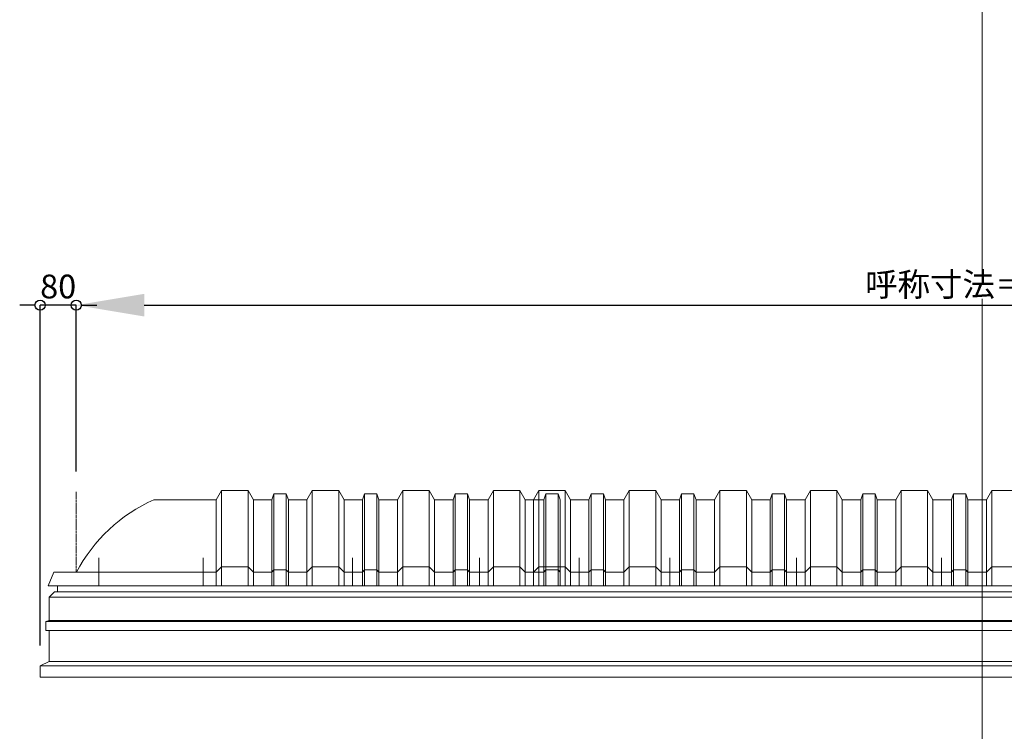
# Model space of a CAD drawing. Units: millimetres. Extents: x -12289 to 909215, y -2748 to 52629.
# Drawn here: x 59476 to 61650, y 37333 to 38904 of the extents above; entities that cross this region are included whole.
import ezdxf

# ---------------------------------------------------------------- set-up
doc = ezdxf.new("R2010")
doc.units = ezdxf.units.MM
doc.header["$LTSCALE"] = 0.3
doc.header["$PDMODE"] = 33
doc.header["$PDSIZE"] = 5
doc.linetypes.add('CENTER2', pattern=[28.575, 19.05, -3.175, 3.175, -3.175])
doc.layers.get('0').update_dxf_attribs({"lineweight": 9})
doc.layers.get('Defpoints').update_dxf_attribs({"lineweight": 9})
doc.layers.add('VP', color=7, linetype='Continuous', lineweight=9, plot=False)
for name, color, linetype, lineweight in [('パーツ02', 121, 'Continuous', 9), ('中心線', 210, 'CENTER2', 9), ('型材02', 71, 'Continuous', 9), ('寸法', 10, 'Continuous', 9), ('寸法 @ 15', 10, 'Continuous', 9)]:
    doc.layers.add(name, color=color, linetype=linetype, lineweight=lineweight)
doc.styles.add('TGK-text', font='txt', dxfattribs={"height": 3.5})
doc.dimstyles.new('T-dim', dxfattribs={"dimtxt": 3.5, "dimasz": 1.5, "dimexe": 0, "dimexo": 3, "dimgap": 1, "dimtad": 1, "dimdec": 1, "dimdsep": 46, "dimtxsty": 'TGK-text', "dimblk": 'DOTBLANK', "dimcen": 0, "dimclrt": 2, "dimazin": 2, "dimtfac": 1, "dimtdec": 1, "dimtix": 1, "dimtmove": 2, "dimatfit": 3, "dimldrblk": 'OPEN30', "dimfxl": 1, "dimtolj": 1, "dimtzin": 0, "dimarcsym": 0})
doc.dimstyles.new('T-dimN', dxfattribs={"dimtxt": 3.5, "dimasz": 10, "dimexe": 0, "dimexo": 3, "dimgap": 1, "dimtad": 1, "dimdec": 1, "dimdsep": 46, "dimtxsty": 'TGK-text', "dimcen": 0, "dimclrt": 2, "dimazin": 2, "dimtfac": 1, "dimtdec": 1, "dimtix": 1, "dimtmove": 2, "dimatfit": 3, "dimldrblk": 'OPEN30', "dimfxl": 1, "dimtolj": 1, "dimtzin": 0, "dimarcsym": 0})

# ---------------------------------------------------------------- blocks, each defined once
blk = doc.blocks.new('*U514')
at = {"layer": '中心線', "color": 0, "linetype": 'CENTER2', "transparency": 16777216}
blk.add_line((0, -90.5), (0, 90.5), dxfattribs=at)
blk = doc.blocks.new('TK-DOLE-600-1050側面')
at = {"layer": 'パーツ02', "linetype": 'ByBlock'}
for p, q in [((320.8, 180), (309, 160)), ((379.2, 180), (320.8, 180)), ((320.8, 180), (320.8, -30)), ((379.2, 180), (391, 160)), ((379.2, 180), (379.2, -30)), ((520.8, 180), (509, 160)), ((579.2, 180), (520.8, 180)), ((520.8, 180), (520.8, -30)), ((579.2, 180), (591, 160)), ((579.2, 180), (579.2, -30)), ((720.8, 180), (709, 160)), ((779.2, 180), (720.8, 180)), ((720.8, 180), (720.8, -30)), ((779.2, 180), (791, 160)), ((779.2, 180), (779.2, -30)), ((920.8, 180), (909, 160)), ((979.2, 180), (920.8, 180)), ((920.8, 180), (920.8, -30)), ((979.2, 180), (991, 160)), ((979.2, 180), (979.2, -30)), ((171.1, 160), (309, 160)), ((309, -30), (309, 160)), ((391, -30), (391, 160)), ((431.8, 160), (391.5, 160)), ((436.4, 173), (431.8, 160)), ((431.8, -30), (431.8, 160)), ((463.6, 173), (436.4, 173)), ((436.4, -30), (436.4, 173)), ((463.6, 173), (468.2, 160)), ((463.6, -30), (463.6, 173)), ((468.2, -30), (468.2, 160)), ((468.2, 160), (509, 160)), ((509, -30), (509, 160)), ((591, -30), (591, 160)), ((631.8, 160), (591.5, 160)), ((636.4, 173), (631.8, 160)), ((631.8, -30), (631.8, 160)), ((663.6, 173), (636.4, 173)), ((636.4, -30), (636.4, 173)), ((663.6, 173), (668.2, 160)), ((663.6, -30), (663.6, 173)), ((709, 160), (668.2, 160)), ((668.2, -30), (668.2, 160)), ((709, -30), (709, 160)), ((831.8, 160), (791, 160)), ((791, -30), (791, 160)), ((836.4, 173), (831.8, 160)), ((831.8, -30), (831.8, 160)), ((863.6, 173), (836.4, 173)), ((836.4, -30), (836.4, 173)), ((863.6, 173), (868.2, 160)), ((863.6, -30), (863.6, 173)), ((909, 160), (868.2, 160)), ((868.2, -30), (868.2, 160)), ((909, -30), (909, 160)), ((1031.8, 160), (991, 160)), ((991, -30), (991, 160)), ((1036.4, 173), (1031.8, 160)), ((1031.8, -30), (1031.8, 160)), ((1063.6, 173), (1036.4, 173)), ((1036.4, -30), (1036.4, 173)), ((1068.2, 160), (1063.6, 173)), ((1063.6, -30), (1063.6, 173)), ((1068.2, 160), (1068.2, -30)), ((-50, 0), (-62, -30)), ((0, 0), (-50, 0)), ((0, 0), (309, 0)), ((309, 0), (320.8, 12)), ((379.2, 12), (320.8, 12)), ((379.2, 12), (391, 0)), ((391, 0), (431.8, 0)), ((431.8, 0), (436.4, 5)), ((436.4, 5), (463.6, 5)), ((463.6, 5), (468.2, 0)), ((468.2, 0), (509, 0)), ((509, 0), (520.8, 12)), ((579.2, 12), (520.8, 12)), ((579.2, 12), (591, 0)), ((591, 0), (631.8, 0)), ((631.8, 0), (636.4, 5)), ((636.4, 5), (663.6, 5)), ((663.6, 5), (668.2, 0)), ((668.2, 0), (709, 0)), ((709, 0), (720.8, 12)), ((779.2, 12), (720.8, 12)), ((779.2, 12), (791, 0)), ((791, 0), (831.8, 0)), ((831.8, 0), (836.4, 5)), ((836.4, 5), (863.6, 5)), ((863.6, 5), (868.2, 0)), ((868.2, 0), (909, 0)), ((909, 0), (920.8, 12)), ((979.2, 12), (920.8, 12)), ((979.2, 12), (991, 0)), ((991, 0), (1031.8, 0)), ((1031.8, 0), (1036.4, 5)), ((1036.4, 5), (1063.6, 5)), ((1063.6, 5), (1068.2, 0)), ((-62, -30), (1068.2, -30))]:
    blk.add_line(p, q, dxfattribs=at)
blk.add_arc((319, -169.6), 361.2, 114.1561, 151.9964, dxfattribs=at)
at = {"layer": '中心線', "linetype": 'ByBlock'}
for p, q in [((50, -30), (50, 31.9)), ((280, -30), (280, 31.9)), ((610, -30), (610, 31.9)), ((890, -30), (890, 31.9))]:
    blk.add_line(p, q, dxfattribs=at)
blk = doc.blocks.new('TK-DOLS-600-1500側面')
at = {"layer": 'パーツ02', "linetype": 'ByBlock'}
for p, q in [((11.7647, 210), (0, 190)), ((70.1964, 210), (11.7647, 210)), ((11.7647, 210), (11.7647, 0)), ((70.1964, 210), (81.9611, 190)), ((70.1964, 210), (70.1964, 0)), ((127.35214, 203), (122.80214, 190)), ((154.60896, 203), (127.35214, 203)), ((127.35214, 0), (127.35214, 203)), ((154.60896, 203), (159.15894, 190)), ((154.60896, 0), (154.60896, 203)), ((211.7647, 210), (200, 190)), ((270.1964, 210), (211.7647, 210)), ((211.7647, 210), (211.7647, 0)), ((270.1964, 210), (281.9611, 190)), ((270.1964, 210), (270.1964, 0)), ((327.35214, 203), (322.80214, 190)), ((354.60896, 203), (327.35214, 203)), ((327.35214, 0), (327.35214, 203)), ((354.60896, 203), (359.15894, 190)), ((354.60896, 0), (354.60896, 203)), ((411.7647, 210), (400, 190)), ((470.1964, 210), (411.7647, 210)), ((411.7647, 210), (411.7647, 0)), ((470.1964, 210), (481.9611, 190)), ((470.1964, 210), (470.1964, 0)), ((527.35214, 203), (522.80214, 190)), ((554.60896, 203), (527.35214, 203)), ((527.35214, 0), (527.35214, 203)), ((554.60896, 203), (559.15894, 190)), ((554.60896, 0), (554.60896, 203)), ((611.7647, 210), (600, 190)), ((670.1964, 210), (611.7647, 210)), ((611.7647, 210), (611.7647, 0)), ((670.1964, 210), (681.9611, 190)), ((670.1964, 210), (670.1964, 0)), ((727.35214, 203), (722.80214, 190)), ((754.60896, 203), (727.35214, 203)), ((727.35214, 0), (727.35214, 203)), ((754.60896, 203), (759.15894, 190)), ((754.60896, 0), (754.60896, 203)), ((811.7647, 210), (800, 190)), ((870.1964, 210), (811.7647, 210)), ((811.7647, 210), (811.7647, 0)), ((870.1964, 210), (881.9611, 190)), ((870.1964, 210), (870.1964, 0)), ((927.35214, 203), (922.80214, 190)), ((954.60896, 203), (927.35214, 203)), ((927.35214, 0), (927.35214, 203)), ((954.60896, 203), (959.15894, 190)), ((954.60896, 0), (954.60896, 203)), ((1011.7647, 210), (1000, 190)), ((1070.1964, 210), (1011.7647, 210)), ((1011.7647, 210), (1011.7647, 0)), ((1070.1964, 210), (1081.9611, 190)), ((1070.1964, 210), (1070.1964, 0)), ((1127.35214, 203), (1122.80214, 190)), ((1154.60896, 203), (1127.35214, 203)), ((1127.35214, 0), (1127.35214, 203)), ((1154.60896, 203), (1159.15894, 190)), ((1154.60896, 0), (1154.60896, 203)), ((1211.7647, 210), (1200, 190)), ((1270.1964, 210), (1211.7647, 210)), ((1211.7647, 210), (1211.7647, 0)), ((1270.1964, 210), (1281.9611, 190)), ((1270.1964, 210), (1270.1964, 0)), ((1327.35214, 203), (1322.80214, 190)), ((1354.60896, 203), (1327.35214, 203)), ((1327.35214, 0), (1327.35214, 203)), ((1354.60896, 203), (1359.15894, 190)), ((1354.60896, 0), (1354.60896, 203)), ((1411.7647, 210), (1400, 190)), ((1470.1964, 210), (1411.7647, 210)), ((1411.7647, 210), (1411.7647, 0)), ((1470.1964, 210), (1481.9611, 190)), ((1470.1964, 210), (1470.1964, 0)), ((1527.35214, 203), (1522.80214, 190)), ((1554.60896, 203), (1527.35214, 203)), ((1527.35214, 0), (1527.35214, 203)), ((1554.60896, 203), (1559.15894, 190)), ((1554.60896, 0), (1554.60896, 203)), ((0, 0), (0, 190)), ((81.9611, 0), (81.9611, 190)), ((122.80214, 190), (82.4611, 190)), ((122.80214, 0), (122.80214, 190)), ((159.15894, 0), (159.15894, 190)), ((159.15894, 190), (200, 190)), ((200, 0), (200, 190)), ((281.9611, 0), (281.9611, 190)), ((322.80214, 190), (282.4611, 190)), ((322.80214, 0), (322.80214, 190)), ((400, 190), (359.15894, 190)), ((359.15894, 0), (359.15894, 190)), ((400, 0), (400, 190)), ((522.80214, 190), (481.9611, 190)), ((481.9611, 0), (481.9611, 190)), ((522.80214, 0), (522.80214, 190)), ((600, 190), (559.15894, 190)), ((559.15894, 0), (559.15894, 190)), ((600, 0), (600, 190)), ((722.80214, 190), (681.9611, 190)), ((681.9611, 0), (681.9611, 190)), ((722.80214, 0), (722.80214, 190)), ((759.15894, 0), (759.15894, 190)), ((759.15894, 190), (800, 190)), ((800, 0), (800, 190)), ((881.9611, 0), (881.9611, 190)), ((922.80214, 190), (882.4611, 190)), ((922.80214, 0), (922.80214, 190)), ((1000, 190), (959.15894, 190)), ((959.15894, 0), (959.15894, 190)), ((1000, 0), (1000, 190)), ((1122.80214, 190), (1081.9611, 190)), ((1081.9611, 0), (1081.9611, 190)), ((1122.80214, 0), (1122.80214, 190)), ((1200, 190), (1159.15894, 190)), ((1159.15894, 0), (1159.15894, 190)), ((1200, 0), (1200, 190)), ((1322.80214, 190), (1281.9611, 190)), ((1281.9611, 0), (1281.9611, 190)), ((1322.80214, 0), (1322.80214, 190)), ((1359.15894, 0), (1359.15894, 190)), ((1359.15894, 190), (1400, 190)), ((1400, 0), (1400, 190)), ((1481.9611, 0), (1481.9611, 190)), ((1522.80214, 190), (1482.4611, 190)), ((1522.80214, 0), (1522.80214, 190)), ((1559.15894, 0), (1559.15894, 190)), ((0, 30), (11.7647, 42)), ((70.1964, 42), (11.7647, 42)), ((70.1964, 42), (81.9611, 30)), ((81.9611, 30), (122.80214, 30)), ((122.80214, 30), (127.35214, 35)), ((127.35214, 35), (154.60896, 35)), ((154.60896, 35), (159.15894, 30)), ((159.15894, 30), (200, 30)), ((200, 30), (211.7647, 42)), ((270.1964, 42), (211.7647, 42)), ((270.1964, 42), (281.9611, 30)), ((281.9611, 30), (322.80214, 30)), ((322.80214, 30), (327.35214, 35)), ((327.35214, 35), (354.60896, 35)), ((354.60896, 35), (359.15894, 30)), ((359.15894, 30), (400, 30)), ((400, 30), (411.7647, 42)), ((470.1964, 42), (411.7647, 42)), ((470.1964, 42), (481.9611, 30)), ((481.9611, 30), (522.80214, 30)), ((522.80214, 30), (527.35214, 35)), ((527.35214, 35), (554.60896, 35)), ((554.60896, 35), (559.15894, 30)), ((559.15894, 30), (600, 30)), ((600, 30), (611.7647, 42)), ((670.1964, 42), (611.7647, 42)), ((670.1964, 42), (681.9611, 30)), ((681.9611, 30), (722.80214, 30)), ((722.80214, 30), (727.35214, 35)), ((727.35214, 35), (754.60896, 35)), ((754.60896, 35), (759.15894, 30)), ((759.15894, 30), (800, 30)), ((800, 30), (811.7647, 42)), ((870.1964, 42), (811.7647, 42)), ((870.1964, 42), (881.9611, 30)), ((881.9611, 30), (922.80214, 30)), ((922.80214, 30), (927.35214, 35)), ((927.35214, 35), (954.60896, 35)), ((954.60896, 35), (959.15894, 30)), ((959.15894, 30), (1000, 30)), ((1000, 30), (1011.7647, 42)), ((1070.1964, 42), (1011.7647, 42)), ((1070.1964, 42), (1081.9611, 30)), ((1081.9611, 30), (1122.80214, 30)), ((1122.80214, 30), (1127.35214, 35)), ((1127.35214, 35), (1154.60896, 35)), ((1154.60896, 35), (1159.15894, 30)), ((1159.15894, 30), (1200, 30)), ((1200, 30), (1211.7647, 42)), ((1270.1964, 42), (1211.7647, 42)), ((1270.1964, 42), (1281.9611, 30)), ((1281.9611, 30), (1322.80214, 30)), ((1322.80214, 30), (1327.35214, 35)), ((1327.35214, 35), (1354.60896, 35)), ((1354.60896, 35), (1359.15894, 30)), ((1359.15894, 30), (1400, 30)), ((1400, 30), (1411.7647, 42)), ((1470.1964, 42), (1411.7647, 42)), ((1470.1964, 42), (1481.9611, 30)), ((1481.9611, 30), (1522.80214, 30)), ((1522.80214, 30), (1527.35214, 35)), ((1527.35214, 35), (1554.60896, 35)), ((1554.60896, 35), (1559.15894, 30)), ((0, 0), (1559.15894, 0))]:
    blk.add_line(p, q, dxfattribs=at)
at = {"layer": '中心線', "linetype": 'ByBlock'}
for p, q in [((100.98056, -0.00004), (100.98056, 61.8985)), ((300.9806, -0.00004), (300.9806, 61.8985)), ((580.98064, -0.00004), (580.98064, 61.8985)), ((900.98044, -0.00004), (900.98044, 61.8985)), ((1180.98056, -0.00004), (1180.98056, 61.8985)), ((1380.9805, -0.00004), (1380.9805, 61.8985))]:
    blk.add_line(p, q, dxfattribs=at)
blk = doc.blocks.new('*D1434')
at = {"layer": 'Defpoints', "color": 0, "transparency": 16777216}
for p in [(63601.1, 38274), (59601.1, 37861.6), (63601.1, 37861.6)]:
    blk.add_point(p, dxfattribs=at)
at = {"layer": '寸法', "color": 0, "lineweight": -2, "transparency": 16777216}
for p, q in [((59601.1, 37906.6), (59601.1, 38274)), ((59751.1, 38274), (63451.1, 38274)), ((63601.1, 37906.6), (63601.1, 38274))]:
    blk.add_line(p, q, dxfattribs=at)
at = {"layer": '寸法', "color": 0, "transparency": 16777216}
for points in [[(59751.1, 38299), (59751.1, 38249), (59601.1, 38274)], [(63451.1, 38299), (63451.1, 38249), (63601.1, 38274)]]:
    blk.add_solid(points, dxfattribs=at)
at = {"layer": '寸法', "color": 2, "transparency": 16777216, "insert": (61601.1, 38319.7), "char_height": 52.5, "attachment_point": 5, "style": 'TGK-text', "bg_fill": 3, "box_fill_scale": 1.1, "bg_fill_color": 9, "bg_fill_true_color": 13158600, "bg_fill_transparency": 0}
blk.add_mtext('\\A1;呼称寸法＝4000', dxfattribs=at)
blk = doc.blocks.new('_Open30')
at = {"color": 0, "linetype": 'ByBlock', "lineweight": -2}
for p, q in [((-1, 0.268), (0, 0)), ((0, 0), (-1, -0.268)), ((0, 0), (-1, 0))]:
    blk.add_line(p, q, dxfattribs=at)
blk = doc.blocks.new('_DotBlank')
at = {"color": 0, "linetype": 'ByBlock', "lineweight": -2}
blk.add_line((-0.5, 0), (-1, 0), dxfattribs=at)
blk.add_circle((0, 0), 0.5, dxfattribs=at)
blk = doc.blocks.new('*D1436')
at = {"layer": 'Defpoints', "color": 0, "transparency": 16777216}
for p in [(59521.1, 38274), (59601.1, 37861.6), (59521.1, 37477.6)]:
    blk.add_point(p, dxfattribs=at)
at = {"layer": '寸法', "color": 0, "lineweight": -2, "transparency": 16777216}
for p, q in [((59498.6, 38274), (59476.1, 38274)), ((59521.1, 37522.6), (59521.1, 38274)), ((59601.1, 38274), (59521.1, 38274)), ((59601.1, 37906.6), (59601.1, 38274)), ((59623.6, 38274), (59646.1, 38274))]:
    blk.add_line(p, q, dxfattribs=at)
at = {"layer": '寸法', "color": 0, "lineweight": -2, "transparency": 16777216, "xscale": 22.5, "yscale": 22.5, "zscale": 22.5}
blk.add_blockref('_DotBlank', (59521.1, 38274), dxfattribs=at)
at = {"layer": '寸法', "color": 0, "lineweight": -2, "transparency": 16777216, "xscale": 22.5, "yscale": 22.5, "zscale": 22.5, "rotation": 180}
blk.add_blockref('_DotBlank', (59601.1, 38274), dxfattribs=at)
at = {"layer": '寸法', "color": 2, "transparency": 16777216, "insert": (59561.1, 38315.2), "char_height": 52.5, "attachment_point": 5, "style": 'TGK-text'}
blk.add_mtext('\\A1;80', dxfattribs=at)

msp = doc.modelspace()

# ---------------------------------------------------------------- linework, layer by layer
at = {"layer": 'VP'}
msp.add_line((61601.15, 41580.98), (61601.15, 33720.98), dxfattribs=at)
at = {"layer": '中心線'}
msp.add_line((59601.15, 37684.66), (59601.15, 37861.63), dxfattribs=at)
at = {"layer": '型材02'}
for p, q in [((59541.15, 37629.16), (63661.15, 37629.16)), ((59559.85, 37641.16), (63642.45, 37641.16)), ((63668.15, 37576.06), (59534.15, 37576.06)), ((59541.15, 37578.06), (63661.15, 37578.06)), ((59521.15, 37477.56), (63681.15, 37477.56)), ((59541.15, 37487.56), (63661.15, 37487.56))]:
    msp.add_line(p, q, dxfattribs=at)
msp.add_lwpolyline([(63668.15, 37556.06), (63668.15, 37576.06), (63661.15, 37578.06), (63661.15, 37629.16), (63649.15, 37641.16), (63642.45, 37641.16), (63642.45, 37654.66), (59559.85, 37654.66), (59559.85, 37641.16), (59553.15, 37641.16), (59541.15, 37629.16), (59541.15, 37578.06), (59534.15, 37576.06), (59534.15, 37556.06)], close=True, dxfattribs=at)
msp.add_lwpolyline([(59541.15, 37556.06), (59541.15, 37487.56), (59521.15, 37477.56), (59521.15, 37452.56), (63681.15, 37452.56), (63681.15, 37477.56), (63661.15, 37487.56), (63661.15, 37556.06)], dxfattribs=at)

# ---------------------------------------------------------------- block references
at = {"layer": 'パーツ02'}
for name, p in [('TK-DOLE-600-1050側面', (59601.15, 37684.66)), ('TK-DOLS-600-1500側面', (60610.16, 37654.66))]:
    msp.add_blockref(name, p, dxfattribs=at)
at = {"layer": '中心線', "linetype": 'CENTER2'}
msp.add_blockref('*U514', (61601.15, 37773.15), dxfattribs=at)

# ---------------------------------------------------------------- next in the draw order: dimensions: what is measured, and where the dimension line sits
at = {"layer": '寸法 @ 15'}
dim = msp.add_linear_dim(base=(63601.15, 38273.95), p1=(59601.15, 37861.63), p2=(63601.15, 37861.63), text='呼称寸法＝<>', dimstyle='T-dimN', override={"dimscale": 15, "dimtix": 1, "dimtofl": 1, "dimtmove": 2, "dimatfit": 3}, dxfattribs=at)
dim.commit()
dim.dimension.update_dxf_attribs({"geometry": '*D1434', "text_midpoint": (61601.15, 38319.73)})

# ---------------------------------------------------------------- next in the draw order: dimensions: what is measured, and where the dimension line sits
dim = msp.add_linear_dim(base=(59521.15, 38273.95), p1=(59601.15, 37861.63), p2=(59521.15, 37477.56), dimstyle='T-dim', override={"dimscale": 15, "dimtix": 1, "dimtofl": 1, "dimtmove": 2, "dimatfit": 3}, dxfattribs=at)
dim.commit()
dim.dimension.update_dxf_attribs({"geometry": '*D1436', "text_midpoint": (59561.15, 38315.2)})

doc.saveas('drawing.dxf')
